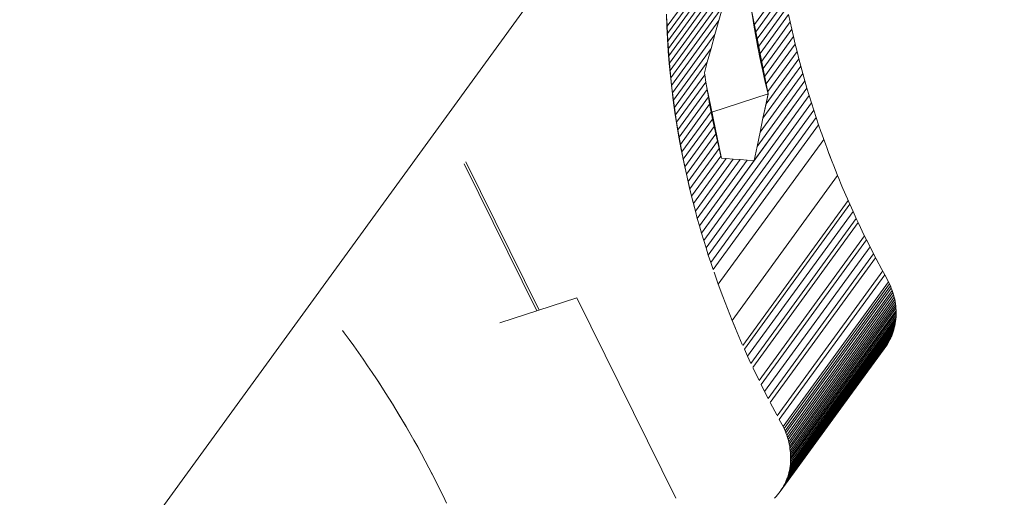
# Model space of a CAD drawing. Units: millimetres. Extents: x 12787 to 34796, y -2374 to 28330.
# Drawn here: x 25293 to 25424, y 7451 to 7514 of the extents above; entities that cross this region are included whole.
import ezdxf

# ---------------------------------------------------------------- set-up
doc = ezdxf.new("R2010")
doc.units = ezdxf.units.MM
doc.layers.add('InterSystem-dimension', color=7, linetype='Continuous', lineweight=5)
doc.layers.add('LINARIUM_Nr_Pióra__7', color=7, linetype='Continuous', lineweight=0)
doc.styles.add('arial', font='arial.ttf')
doc.dimstyles.new('IS_1-50(mm)', dxfattribs={"dimtxt": 200, "dimasz": 200, "dimexe": 10, "dimexo": 50, "dimgap": 20, "dimtad": 1, "dimdec": 0, "dimrnd": 0.5, "dimzin": 0, "dimtxsty": 'arial', "dimcen": 100, "dimclrd": 256, "dimclre": 256, "dimclrt": 256, "dimadec": 1, "dimazin": 0, "dimtfac": 1, "dimtdec": 0, "dimtmove": 0, "dimatfit": 3, "dimfxl": 0, "dimtolj": 1, "dimtzin": 0, "dimlwd": -1, "dimlwe": -1, "dimarcsym": 0})

# ---------------------------------------------------------------- blocks, each defined once
blk = doc.blocks.new('skyclimber 2')
at = {"layer": 'LINARIUM_Nr_Pióra__7', "linetype": 'Continuous'}
for p, q in [((-457.66, 1516.19), (-41.16, 2793.28)), ((-279.42, 2116.38), (-286.75, 2093.85)), ((-289.21, 2092.26), (-281.88, 2114.78)), ((-281.06, 2115.31), (-288.38, 2092.78)), ((-287.56, 2093.31), (-280.24, 2115.84)), ((-283.55, 2113.76), (-290.87, 2091.23)), ((-283.56, 2113.72), (-290.87, 2091.23)), ((-290.04, 2091.74), (-282.71, 2114.27)), ((-284.39, 2113.26), (-291.71, 2090.73)), ((-293.11, 2108.62), (-295.09, 2102.51)), ((-294.21, 2102.92), (-292.21, 2109.05)), ((-293.33, 2103.33), (-291.32, 2109.49)), ((-296.74, 2106.96), (-298.73, 2100.84)), ((-297.81, 2101.27), (-295.83, 2107.36)), ((-297.66, 2106.57), (-296.74, 2106.96)), ((-296.9, 2101.69), (-294.92, 2107.77)), ((-296.74, 2106.96), (-295.83, 2107.36)), ((-295.99, 2102.1), (-294.01, 2108.19)), ((-295.83, 2107.36), (-294.92, 2107.77)), ((-299.52, 2105.8), (-301.55, 2099.55)), ((-300.6, 2099.98), (-298.59, 2106.18)), ((-300.45, 2105.43), (-299.52, 2105.8)), ((-299.66, 2100.42), (-297.66, 2106.57)), ((-299.52, 2105.8), (-298.59, 2106.18)), ((-298.59, 2106.18), (-297.66, 2106.57)), ((-306.6, 2094.15), (-303.28, 2104.35)), ((-305.31, 2095.57), (-302.34, 2104.7)), ((-304.24, 2104.01), (-303.28, 2104.35)), ((-304.02, 2096.98), (-301.39, 2105.06)), ((-303.28, 2104.35), (-302.34, 2104.7)), ((-302.74, 2098.41), (-300.45, 2105.43)), ((-302.34, 2104.7), (-301.39, 2105.06)), ((-301.39, 2105.06), (-300.45, 2105.43)), ((-306.15, 2103.35), (-313.48, 2080.82)), ((-312.52, 2081.15), (-305.19, 2103.68)), ((-311.56, 2081.48), (-304.24, 2104.01)), ((-304.24, 2104.01), (-307.9, 2092.75)), ((-306.15, 2103.35), (-307.12, 2103.03)), ((-305.19, 2103.68), (-306.15, 2103.35)), ((-304.24, 2104.01), (-305.19, 2103.68)), ((-291.37, 2104.22), (-301.81, 2099.43)), ((-292.78, 2103.5), (-294.26, 2102.77)), ((-293.36, 2103.23), (-294.25, 2102.79)), ((-292.47, 2103.67), (-293.36, 2103.23)), ((-291.37, 2104.22), (-292.78, 2103.5)), ((-311.01, 2101.83), (-318.34, 2079.3)), ((-309.06, 2102.42), (-316.38, 2079.89)), ((-308.08, 2102.72), (-315.41, 2080.19)), ((-307.12, 2103.03), (-314.44, 2080.5)), ((-311.01, 2101.83), (-311.62, 2101.66)), ((-310.24, 2102.06), (-311.01, 2101.83)), ((-309.95, 2102.14), (-310.24, 2102.06)), ((-309.95, 2102.14), (-309.06, 2102.42)), ((-309.06, 2102.42), (-308.08, 2102.72)), ((-307.12, 2103.03), (-308.08, 2102.72)), ((-295.76, 2102.05), (-297.27, 2101.36)), ((-296.05, 2101.93), (-296.95, 2101.52)), ((-295.15, 2102.36), (-296.05, 2101.93)), ((-294.26, 2102.77), (-295.76, 2102.05)), ((-294.25, 2102.79), (-295.15, 2102.36)), ((-315.96, 2100.51), (-323.29, 2077.98)), ((-316.15, 2100.46), (-317.44, 2100.16)), ((-315.96, 2100.51), (-316.15, 2100.46)), ((-315.96, 2100.51), (-315.79, 2100.55)), ((-314.62, 2100.85), (-315.79, 2100.55)), ((-314.09, 2100.99), (-314.62, 2100.85)), ((-312.92, 2101.3), (-314.09, 2100.99)), ((-313.97, 2101.01), (-312.98, 2101.28)), ((-312.23, 2101.49), (-312.92, 2101.3)), ((-311.62, 2101.66), (-312.23, 2101.49)), ((-298.79, 2100.69), (-300.33, 2100.03)), ((-298.78, 2100.7), (-299.7, 2100.31)), ((-297.27, 2101.36), (-298.79, 2100.69)), ((-297.86, 2101.11), (-298.78, 2100.7)), ((-296.95, 2101.52), (-297.86, 2101.11)), ((-288.95, 2101.34), (-292.56, 2090.23)), ((-290.13, 2099.83), (-288.95, 2101.34)), ((-322.02, 2099.18), (-329.34, 2076.65)), ((-328.33, 2076.85), (-321, 2099.38)), ((-319.99, 2099.59), (-327.31, 2077.06)), ((-326.79, 2077.17), (-319.47, 2099.7)), ((-322.76, 2099.04), (-322.02, 2099.18)), ((-322.02, 2099.18), (-321, 2099.38)), ((-321, 2099.38), (-319.99, 2099.59)), ((-319.99, 2099.59), (-319.22, 2099.76)), ((-317.77, 2100.08), (-319.22, 2099.76)), ((-317.77, 2100.08), (-317.44, 2100.16)), ((-301.81, 2099.43), (-304.04, 2096.95)), ((-301.82, 2099.44), (-302.74, 2098.41)), ((-301.81, 2099.43), (-301.9, 2099.33)), ((-301.9, 2099.33), (-301.9, 2099.35)), ((-301.55, 2099.54), (-301.82, 2099.44)), ((-300.33, 2100.03), (-301.81, 2099.43)), ((-299.4, 2091.97), (-301.81, 2099.43)), ((-300.62, 2099.92), (-301.55, 2099.54)), ((-299.7, 2100.31), (-300.62, 2099.92)), ((-290.13, 2099.83), (-293.42, 2089.74)), ((-291.32, 2098.33), (-290.13, 2099.83)), ((-337.56, 2075.33), (-330.24, 2097.86)), ((-329.68, 2097.94), (-337.01, 2075.41)), ((-327.72, 2098.21), (-335.05, 2075.68)), ((-327.14, 2098.3), (-334.46, 2075.77)), ((-326.11, 2098.46), (-333.43, 2075.93)), ((-332.41, 2076.1), (-325.08, 2098.63)), ((-331.81, 2076.2), (-324.49, 2098.73)), ((-331.28, 2097.73), (-330.24, 2097.86)), ((-329.46, 2097.96), (-330.24, 2097.86)), ((-322.6, 2099.07), (-329.93, 2076.54)), ((-327.89, 2098.18), (-329.46, 2097.96)), ((-327.14, 2098.3), (-327.89, 2098.18)), ((-326.11, 2098.46), (-327.14, 2098.3)), ((-326.11, 2098.46), (-325.08, 2098.63)), ((-324.34, 2098.75), (-325.08, 2098.63)), ((-322.76, 2099.04), (-324.34, 2098.75)), ((-302.74, 2098.41), (-304.02, 2096.98)), ((-294.27, 2089.26), (-291.32, 2098.33)), ((-292.52, 2096.84), (-291.32, 2098.33)), ((-334.44, 2096.62), (-341.76, 2074.09)), ((-334.18, 2096.76), (-341.5, 2074.23)), ((-333.91, 2096.9), (-341.24, 2074.37)), ((-333.64, 2097.03), (-340.96, 2074.5)), ((-333.36, 2097.15), (-340.68, 2074.62)), ((-333.07, 2097.26), (-340.4, 2074.73)), ((-332.78, 2097.36), (-340.11, 2074.83)), ((-339.82, 2074.92), (-332.49, 2097.45)), ((-339.52, 2075.01), (-332.19, 2097.53)), ((-339.22, 2075.08), (-331.89, 2097.61)), ((-338.91, 2075.15), (-331.59, 2097.68)), ((-331.28, 2097.73), (-338.6, 2075.2)), ((-334.69, 2096.47), (-334.44, 2096.62)), ((-334.44, 2096.62), (-334.18, 2096.76)), ((-334.18, 2096.76), (-333.91, 2096.9)), ((-333.64, 2097.03), (-333.91, 2096.9)), ((-333.64, 2097.03), (-333.36, 2097.15)), ((-333.07, 2097.26), (-333.36, 2097.15)), ((-333.07, 2097.26), (-332.78, 2097.36)), ((-332.49, 2097.45), (-332.78, 2097.36)), ((-332.19, 2097.53), (-332.49, 2097.45)), ((-331.89, 2097.61), (-332.19, 2097.53)), ((-331.89, 2097.61), (-331.59, 2097.68)), ((-331.28, 2097.73), (-331.59, 2097.68)), ((-304.02, 2096.98), (-305.31, 2095.57)), ((-292.52, 2096.84), (-295.14, 2088.78)), ((-293.72, 2095.35), (-292.52, 2096.84)), ((-336.08, 2095.4), (-343.4, 2072.88)), ((-343.19, 2073.07), (-335.86, 2095.6)), ((-342.97, 2073.26), (-335.65, 2095.79)), ((-342.74, 2073.44), (-335.42, 2095.97)), ((-342.51, 2073.61), (-335.18, 2096.14)), ((-342.27, 2073.78), (-334.94, 2096.31)), ((-342.02, 2073.94), (-334.69, 2096.47)), ((-336.28, 2095.2), (-336.08, 2095.4)), ((-335.86, 2095.6), (-336.08, 2095.4)), ((-335.65, 2095.79), (-335.86, 2095.6)), ((-335.65, 2095.79), (-335.42, 2095.97)), ((-335.18, 2096.14), (-335.42, 2095.97)), ((-335.18, 2096.14), (-334.94, 2096.31)), ((-334.69, 2096.47), (-334.94, 2096.31)), ((-305.31, 2095.57), (-306.6, 2094.15)), ((-293.72, 2095.35), (-296.01, 2088.32)), ((-294.63, 2094.23), (-293.72, 2095.35)), ((-337.17, 2094.1), (-344.5, 2071.57)), ((-344.34, 2071.8), (-337.01, 2094.33)), ((-344.17, 2072.03), (-336.84, 2094.56)), ((-343.99, 2072.25), (-336.66, 2094.78)), ((-343.8, 2072.47), (-336.48, 2094.99)), ((-336.28, 2095.2), (-343.61, 2072.67)), ((-337.32, 2093.87), (-337.17, 2094.1)), ((-337.17, 2094.1), (-337.01, 2094.33)), ((-336.84, 2094.56), (-337.01, 2094.33)), ((-336.66, 2094.78), (-336.84, 2094.56)), ((-336.66, 2094.78), (-336.48, 2094.99)), ((-336.48, 2094.99), (-336.28, 2095.2)), ((-306.6, 2094.15), (-307.9, 2092.75)), ((-294.85, 2094.11), (-296.88, 2087.86)), ((-295.73, 2093.66), (-294.85, 2094.11)), ((-294.85, 2094.11), (-294.63, 2094.23)), ((-286.76, 2093.8), (-285.42, 2094.71)), ((-286.75, 2093.85), (-285.95, 2094.39)), ((-345.15, 2070.34), (-337.83, 2092.87)), ((-337.72, 2093.13), (-345.04, 2070.6)), ((-337.59, 2093.38), (-344.92, 2070.85)), ((-344.79, 2071.1), (-337.46, 2093.62)), ((-337.32, 2093.87), (-344.65, 2071.34)), ((-337.93, 2092.61), (-337.83, 2092.87)), ((-337.83, 2092.87), (-337.72, 2093.13)), ((-337.59, 2093.38), (-337.72, 2093.13)), ((-337.46, 2093.62), (-337.59, 2093.38)), ((-337.32, 2093.87), (-337.46, 2093.62)), ((-307.9, 2092.75), (-311.56, 2081.48)), ((-307.29, 2092.03), (-307.9, 2092.75)), ((-304.9, 2089.49), (-296.39, 2093.33)), ((-297.51, 2092.78), (-299.54, 2086.52)), ((-296.61, 2093.22), (-298.65, 2086.96)), ((-298.4, 2092.34), (-297.51, 2092.78)), ((-297.76, 2087.4), (-295.73, 2093.66)), ((-297.51, 2092.78), (-296.61, 2093.22)), ((-296.61, 2093.22), (-295.73, 2093.66)), ((-289.49, 2092.04), (-288.12, 2092.91)), ((-289.21, 2092.26), (-288.38, 2092.78)), ((-288.38, 2092.78), (-287.56, 2093.31)), ((-288.12, 2092.91), (-286.76, 2093.8)), ((-287.56, 2093.31), (-286.75, 2093.85)), ((-345.35, 2069.82), (-338.02, 2092.35)), ((-345.26, 2070.08), (-337.93, 2092.61)), ((-338.02, 2092.35), (-337.93, 2092.61)), ((-310.61, 2081.82), (-307.29, 2092.03)), ((-306.69, 2091.31), (-307.29, 2092.03)), ((-302.24, 2085.24), (-300.21, 2091.5)), ((-299.3, 2091.92), (-301.34, 2085.66)), ((-301.12, 2091.09), (-300.21, 2091.5)), ((-298.4, 2092.34), (-300.44, 2086.09)), ((-300.21, 2091.5), (-299.3, 2091.92)), ((-299.3, 2091.92), (-298.4, 2092.34)), ((-290.88, 2091.19), (-289.49, 2092.04)), ((-290.87, 2091.23), (-290.04, 2091.74)), ((-290.04, 2091.74), (-289.21, 2092.26)), ((-309.66, 2082.17), (-306.69, 2091.31)), ((-308.72, 2082.53), (-306.09, 2090.61)), ((-306.69, 2091.31), (-306.09, 2090.61)), ((-306.09, 2090.61), (-305.5, 2089.92)), ((-304.99, 2084.04), (-302.96, 2090.3)), ((-302.04, 2090.69), (-304.07, 2084.43)), ((-303.88, 2089.91), (-302.96, 2090.3)), ((-303.15, 2084.83), (-301.12, 2091.09)), ((-302.96, 2090.3), (-302.04, 2090.69)), ((-302.04, 2090.69), (-301.12, 2091.09)), ((-293.71, 2089.55), (-292.29, 2090.36)), ((-292.56, 2090.23), (-293.42, 2089.74)), ((-292.56, 2090.23), (-291.71, 2090.73)), ((-292.29, 2090.36), (-290.88, 2091.19)), ((-291.71, 2090.73), (-290.87, 2091.23)), ((-305.5, 2089.92), (-307.78, 2082.9)), ((-306.85, 2083.27), (-304.81, 2089.53)), ((-303.88, 2089.91), (-305.92, 2083.65)), ((-305.5, 2089.92), (-305.07, 2089.42)), ((-305.07, 2089.42), (-304.81, 2089.53)), ((-304.81, 2089.53), (-303.88, 2089.91)), ((-295.15, 2088.76), (-296.6, 2087.98)), ((-296.01, 2088.32), (-295.14, 2088.78)), ((-293.71, 2089.55), (-295.15, 2088.76)), ((-294.27, 2089.26), (-295.14, 2088.78)), ((-294.27, 2089.26), (-293.42, 2089.74)), ((-296.6, 2087.98), (-298.07, 2087.23)), ((-297.76, 2087.4), (-296.88, 2087.86)), ((-296.88, 2087.86), (-296.01, 2088.32)), ((-299.55, 2086.5), (-301.05, 2085.78)), ((-299.54, 2086.52), (-300.44, 2086.09)), ((-298.07, 2087.23), (-299.55, 2086.5)), ((-299.54, 2086.52), (-298.65, 2086.96)), ((-297.76, 2087.4), (-298.65, 2086.96)), ((-302.56, 2085.09), (-304.08, 2084.42)), ((-303.15, 2084.83), (-304.07, 2084.43)), ((-302.24, 2085.24), (-303.15, 2084.83)), ((-301.05, 2085.78), (-302.56, 2085.09)), ((-302.24, 2085.24), (-301.34, 2085.66)), ((-301.34, 2085.66), (-300.44, 2086.09)), ((-305.62, 2083.76), (-307.17, 2083.13)), ((-305.92, 2083.65), (-306.85, 2083.27)), ((-304.99, 2084.04), (-305.92, 2083.65)), ((-304.08, 2084.42), (-305.62, 2083.76)), ((-304.99, 2084.04), (-304.07, 2084.43)), ((-308.72, 2082.53), (-309.66, 2082.17)), ((-307.17, 2083.13), (-308.73, 2082.52)), ((-308.72, 2082.53), (-307.78, 2082.9)), ((-306.85, 2083.27), (-307.78, 2082.9)), ((-313.48, 2080.82), (-312.52, 2081.15)), ((-312.52, 2081.15), (-311.56, 2081.48)), ((-311.56, 2081.48), (-310.61, 2081.82)), ((-309.66, 2082.17), (-310.61, 2081.82)), ((-318.35, 2079.3), (-316.72, 2079.78)), ((-316.38, 2079.89), (-315.41, 2080.19)), ((-315.41, 2080.19), (-314.44, 2080.5)), ((-314.44, 2080.5), (-313.48, 2080.82)), ((-323.3, 2077.98), (-321.64, 2078.4)), ((-321.64, 2078.4), (-319.99, 2078.84)), ((-320.31, 2078.75), (-320.31, 2078.75)), ((-319.99, 2078.84), (-318.35, 2079.3)), ((-319.32, 2079.02), (-319.32, 2079.02)), ((-317.36, 2079.59), (-317.36, 2079.59)), ((-328.33, 2076.85), (-327.31, 2077.06)), ((-326.65, 2077.21), (-324.97, 2077.58)), ((-325.3, 2077.51), (-325.3, 2077.51)), ((-324.97, 2077.58), (-323.3, 2077.98)), ((-324.29, 2077.74), (-323.29, 2077.98)), ((-322.29, 2078.23), (-322.29, 2078.23)), ((-334.46, 2075.77), (-333.43, 2075.93)), ((-333.43, 2075.93), (-332.41, 2076.1)), ((-331.73, 2076.21), (-330.03, 2076.52)), ((-331.38, 2076.27), (-331.38, 2076.28)), ((-330.36, 2076.46), (-330.36, 2076.46)), ((-329.34, 2076.65), (-328.33, 2076.85)), ((-341.24, 2074.37), (-340.96, 2074.5)), ((-340.96, 2074.5), (-340.68, 2074.62)), ((-340.68, 2074.62), (-340.4, 2074.73)), ((-340.4, 2074.73), (-340.11, 2074.83)), ((-340.11, 2074.83), (-339.82, 2074.92)), ((-339.82, 2074.92), (-339.52, 2075.01)), ((-339.52, 2075.01), (-339.22, 2075.08)), ((-339.22, 2075.08), (-338.91, 2075.15)), ((-338.91, 2075.15), (-338.6, 2075.2)), ((-338.6, 2075.2), (-337.56, 2075.33)), ((-336.87, 2075.42), (-335.15, 2075.66)), ((-336.53, 2075.47), (-336.53, 2075.47)), ((-335.49, 2075.62), (-335.49, 2075.61)), ((-343.19, 2073.07), (-342.97, 2073.26)), ((-342.97, 2073.26), (-342.74, 2073.44)), ((-342.74, 2073.44), (-342.51, 2073.61)), ((-342.51, 2073.61), (-342.27, 2073.78)), ((-342.27, 2073.78), (-342.02, 2073.94)), ((-342.02, 2073.94), (-341.76, 2074.09)), ((-341.76, 2074.09), (-341.5, 2074.23)), ((-341.5, 2074.23), (-341.24, 2074.37)), ((-344.5, 2071.57), (-344.34, 2071.8)), ((-344.34, 2071.8), (-344.17, 2072.03)), ((-344.17, 2072.03), (-343.99, 2072.25)), ((-343.99, 2072.25), (-343.8, 2072.47)), ((-343.8, 2072.47), (-343.61, 2072.67)), ((-343.61, 2072.67), (-343.4, 2072.88)), ((-343.4, 2072.88), (-343.19, 2073.07)), ((-345.15, 2070.34), (-345.04, 2070.6)), ((-345.04, 2070.6), (-344.92, 2070.85)), ((-344.92, 2070.85), (-344.79, 2071.1)), ((-344.79, 2071.1), (-344.65, 2071.34)), ((-344.65, 2071.34), (-344.5, 2071.57)), ((-345.56, 2069.02), (-345.5, 2069.29)), ((-345.5, 2069.29), (-345.43, 2069.56)), ((-345.43, 2069.56), (-345.35, 2069.82)), ((-345.35, 2069.82), (-345.26, 2070.08)), ((-345.26, 2070.08), (-345.15, 2070.34)), ((-345.62, 2068.74), (-345.56, 2069.02)), ((-337.97, 2058.15), (-308.83, 2063.1)), ((-305.53, 2052.89), (-308.83, 2063.1)), ((-307.21, 2058.11), (-285.63, 2061.78)), ((-285.74, 2061.45), (-307.12, 2057.81)), ((-304.08, 2035.25), (-302.33, 2035.34)), ((-303.02, 2035.3), (-301.96, 2035.35)), ((-301.96, 2035.35), (-300.91, 2035.39)), ((-300.91, 2035.39), (-299.85, 2035.43)), ((-299.85, 2035.43), (-298.79, 2035.45)), ((-298.79, 2035.45), (-297.73, 2035.47)), ((-297.73, 2035.47), (-296.66, 2035.48)), ((-296.66, 2035.48), (-295.6, 2035.48)), ((-294.54, 2035.47), (-295.6, 2035.48)), ((-294.54, 2035.47), (-294.12, 2035.46)), ((-316.58, 2033.91), (-315.55, 2034.07)), ((-315.55, 2034.07), (-314.52, 2034.22)), ((-314.52, 2034.22), (-313.48, 2034.36)), ((-313.48, 2034.36), (-312.45, 2034.49)), ((-312.8, 2034.44), (-311.07, 2034.65)), ((-312.45, 2034.49), (-311.41, 2034.61)), ((-311.41, 2034.61), (-310.36, 2034.73)), ((-311.07, 2034.65), (-309.33, 2034.83)), ((-310.36, 2034.73), (-309.32, 2034.83)), ((-309.33, 2034.83), (-307.59, 2034.99)), ((-309.32, 2034.83), (-308.27, 2034.93)), ((-308.27, 2034.93), (-307.23, 2035.02)), ((-307.59, 2034.99), (-305.84, 2035.13)), ((-307.23, 2035.02), (-306.18, 2035.1)), ((-306.18, 2035.1), (-305.13, 2035.18)), ((-305.84, 2035.13), (-304.08, 2035.25)), ((-305.13, 2035.18), (-304.07, 2035.24)), ((-304.07, 2035.24), (-303.02, 2035.3)), ((-320.68, 2033.21), (-319.66, 2033.4)), ((-319.66, 2033.4), (-318.64, 2033.58)), ((-318.64, 2033.58), (-317.61, 2033.75)), ((-317.96, 2033.69), (-316.25, 2033.97)), ((-317.61, 2033.75), (-316.58, 2033.91))]:
    blk.add_line(p, q, dxfattribs=at)
blk = doc.blocks.new('*D11')
at = {"layer": 'Defpoints', "color": 0}
for p in [(18959.97, 23400), (32431.72, 23400), (23536.95, 2074.34)]:
    blk.add_point(p, dxfattribs=at)
at = {"layer": 'InterSystem-dimension'}
for p, q in [((19009.97, 23400), (32441.72, 23400)), ((32431.72, 2274.34), (32431.72, 23200)), ((23586.95, 2074.34), (32441.72, 2074.34))]:
    blk.add_line(p, q, dxfattribs=at)
for points in [[(32465.05, 23200), (32398.39, 23200), (32431.72, 23400)], [(32398.39, 2274.34), (32465.05, 2274.34), (32431.72, 2074.34)]]:
    blk.add_solid(points, dxfattribs=at)
at = {"layer": 'InterSystem-dimension', "insert": (32309.54, 12737.17), "char_height": 200, "attachment_point": 5, "rotation": 90, "style": 'arial'}
blk.add_mtext('\\A1;21326', dxfattribs=at)
blk = doc.blocks.new('*D13')
at = {"layer": 'Defpoints', "color": 0}
for p in [(31436.44, 14306.77), (17854, 9482.68), (31436.44, 2853.53)]:
    blk.add_point(p, dxfattribs=at)
at = {"layer": 'InterSystem-dimension'}
for p, q in [((31436.44, 14256.77), (31436.44, 2843.53)), ((17854, 9432.68), (17854, 2843.53)), ((18054, 2853.53), (31236.44, 2853.53))]:
    blk.add_line(p, q, dxfattribs=at)
for points in [[(18054, 2886.86), (18054, 2820.2), (17854, 2853.53)], [(31236.44, 2820.2), (31236.44, 2886.86), (31436.44, 2853.53)]]:
    blk.add_solid(points, dxfattribs=at)
at = {"layer": 'InterSystem-dimension', "insert": (24645.22, 2975.71), "char_height": 200, "attachment_point": 5, "style": 'arial'}
blk.add_mtext('\\A1;13583', dxfattribs=at)

msp = doc.modelspace()

# ---------------------------------------------------------------- block references
at = {"xscale": -1, "rotation": 305.9299226741065}
msp.add_blockref('skyclimber 2', (23515.26, 6516.76), dxfattribs=at)

# ---------------------------------------------------------------- dimensions: what is measured, and where the dimension line sits
at = {"layer": 'InterSystem-dimension'}
dim = msp.add_linear_dim(base=(32431.72, 23400), p1=(23536.95, 2074.34), p2=(18959.97, 23400), angle=90, dimstyle='IS_1-50(mm)', dxfattribs=at)
dim.commit()
dim.dimension.update_dxf_attribs({"geometry": '*D11', "text_midpoint": (32309.54, 12737.17)})
dim = msp.add_linear_dim(base=(31436.44, 2853.53), p1=(17854, 9482.68), p2=(31436.44, 14306.77), dimstyle='IS_1-50(mm)', dxfattribs=at)
dim.commit()
dim.dimension.update_dxf_attribs({"geometry": '*D13', "text_midpoint": (24645.22, 2975.71)})

doc.saveas('drawing.dxf')
